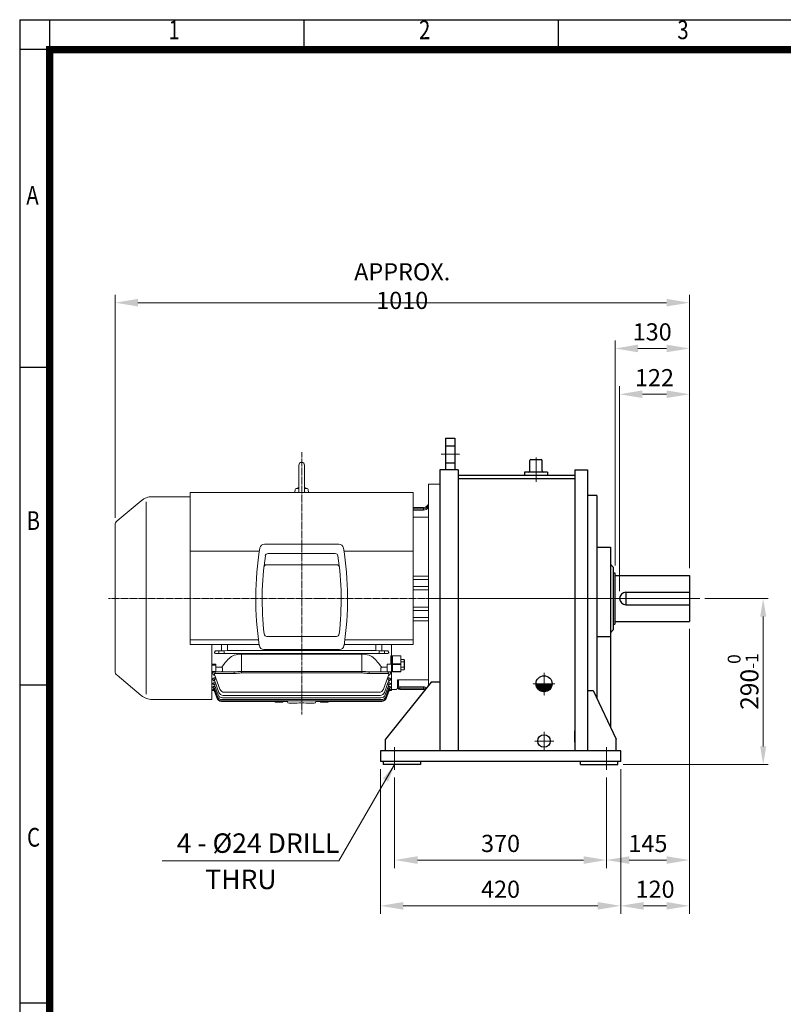
# Model space of a CAD drawing. Units: millimetres. Extents: x 18 to 2344, y 14 to 3451.
# Drawn here: x 18 to 1352, y 1730 to 3451 of the extents above; entities that cross this region are included whole.
import ezdxf
from ezdxf.enums import TextEntityAlignment as Align

# ---------------------------------------------------------------- set-up
doc = ezdxf.new("R2010")
doc.units = ezdxf.units.MM
doc.linetypes.add('CENTER2', pattern=[1.125, 0.75, -0.125, 0.125, -0.125])
doc.linetypes.add('HIDDEN', pattern=[0.375, 0.25, -0.125])
doc.layers.get('0').update_dxf_attribs({"linetype": 'CONTINUOUS', "lineweight": 30})
doc.layers.get('DEFPOINTS').update_dxf_attribs({"linetype": 'CONTINUOUS'})
for name, color, linetype, lineweight in [('C', 1, 'CENTER2', 9), ('CENTER LINE', 1, 'CENTER2', 9), ('D', 7, 'CONTINUOUS', 9), ('O', 3, 'CONTINUOUS', 30), ('OUTLINE', 3, 'CONTINUOUS', 20)]:
    doc.layers.add(name, color=color, linetype=linetype, lineweight=lineweight)
doc.layers.add('H', color=4, linetype='HIDDEN')
doc.styles.add('ROMANS', font='romans.shx', dxfattribs={"width": 0.7, "height": 3.5, "bigfont": 'whgtxt.shx'})
doc.styles.get("Standard").update_dxf_attribs({"font": 'romans.shx', "width": 0.8, "bigfont": 'whgtxt.shx'})
doc.dimstyles.get("Standard").update_dxf_attribs({"dimtxt": 3.5, "dimasz": 3.5, "dimexe": 1, "dimexo": 1, "dimgap": 1, "dimtad": 1, "dimdec": 3, "dimdsep": 46, "dimtxsty": 'Standard', "dimcen": 0, "dimclrd": 256, "dimclre": 256, "dimclrt": 256, "dimadec": 3, "dimazin": 2, "dimtp": 0.1, "dimtm": 0.1, "dimtfac": 0.71, "dimtdec": 3, "dimtmove": 0, "dimatfit": 3, "dimfxl": 0, "dimlwd": -1, "dimlwe": -1, "dimarcsym": 0})
doc.dimstyles.new('STANDARD$0', dxfattribs={"dimtxt": 3, "dimasz": 4, "dimexe": 1.4, "dimexo": 1.3, "dimgap": 1.4, "dimtad": 1, "dimdec": 4, "dimdsep": 46, "dimtxsty": 'Standard', "dimblk": 'OPEN30', "dimcen": 0, "dimclrd": 256, "dimclre": 256, "dimazin": 2, "dimtfac": 1, "dimtdec": 4, "dimtmove": 0, "dimatfit": 3, "dimldrblk": 'OPEN30', "dimfxl": 0, "dimtolj": 1, "dimtzin": 0, "dimlwd": -1, "dimlwe": -1, "dimarcsym": 0})

# ---------------------------------------------------------------- blocks, each defined once
blk = doc.blocks.new('HS_A4양식_S(297X210MM)')
at = {"color": 0}
for p, q in [((18, 277), (196, 277)), ((18, 277), (196, 277)), ((22, 277), (22, 14))]:
    blk.add_line(p, q, dxfattribs=at)
for p, q in [((18, 277), (18, 14)), ((56, 277), (56, 273.04)), ((90, 277), (90, 273.04)), ((196, 273), (18, 273)), ((22, 230.5), (18, 230.5)), ((22, 188), (18, 188)), ((22, 145.5), (18, 145.5))]:
    blk.add_line(p, q)
at = {"color": 3, "const_width": 1}
for points in [[(22, 17.93), (192, 17.93), (192, 273), (21.5, 273)], [(22, 273.07), (22, 17.5)]]:
    blk.add_lwpolyline(points, dxfattribs=at)
at = {"style": 'ROMANS', "width": 0.8}
for s, p in [('1', (38.64, 275.32)), ('2', (72.15, 275.32)), ('3', (106.69, 275.32)), ('A', (19.71, 253.18)), ('B', (19.82, 209.69)), ('C', (19.85, 167.34))]:
    blk.add_text(s, height=2.5, dxfattribs=at).set_placement(p, align=Align.MIDDLE)
blk = doc.blocks.new('*D11')
at = {"layer": 'D', "transparency": 16777216}
for p, q in [((673.2, 2126.7), (673.2, 1968.3)), ((1043.2, 2126.7), (1043.2, 1968.3)), ((713.2, 1982.3), (1003.2, 1982.3))]:
    blk.add_line(p, q, dxfattribs=at)
for points in [[(713.2, 1988.9), (713.2, 1975.6), (673.2, 1982.3)], [(1003.2, 1988.9), (1003.2, 1975.6), (1043.2, 1982.3)]]:
    blk.add_solid(points, dxfattribs=at)
at = {"layer": 'DEFPOINTS', "color": 0, "transparency": 16777216}
for p in [(673.2, 2139.7), (1043.2, 2139.7), (1043.2, 1982.3)]:
    blk.add_point(p, dxfattribs=at)
at = {"layer": 'D', "color": 0, "transparency": 16777216, "insert": (858.2, 2011.3), "char_height": 30, "attachment_point": 5}
blk.add_mtext('\\A1;370', dxfattribs=at)
blk = doc.blocks.new('_Open30')
at = {"layer": 'O', "color": 0, "lineweight": -2}
for p, q in [((-1, 0.268), (0, 0)), ((0, 0), (-1, -0.268)), ((0, 0), (-1, 0))]:
    blk.add_line(p, q, dxfattribs=at)
blk = doc.blocks.new('*D25')
at = {"layer": 'D', "transparency": 16777216}
for p, q in [((1188.2, 2386.3), (1188.2, 1968.3)), ((1043.2, 2126.7), (1043.2, 1968.3)), ((1083.2, 1982.3), (1148.2, 1982.3))]:
    blk.add_line(p, q, dxfattribs=at)
for points in [[(1083.2, 1988.9), (1083.2, 1975.6), (1043.2, 1982.3)], [(1148.2, 1988.9), (1148.2, 1975.6), (1188.2, 1982.3)]]:
    blk.add_solid(points, dxfattribs=at)
at = {"layer": 'DEFPOINTS', "color": 0, "transparency": 16777216}
for p in [(1188.2, 2399.3), (1043.2, 2139.7), (1188.2, 1982.3)]:
    blk.add_point(p, dxfattribs=at)
at = {"layer": 'D', "color": 0, "transparency": 16777216, "insert": (1115.7, 2011.3), "char_height": 30, "attachment_point": 5}
blk.add_mtext('\\A1;145', dxfattribs=at)
blk = doc.blocks.new('*D26')
at = {"layer": 'D', "transparency": 16777216}
for p, q in [((648.2, 2141.3), (648.2, 1888.3)), ((1068.2, 2141.3), (1068.2, 1888.3)), ((688.2, 1902.3), (1028.2, 1902.3))]:
    blk.add_line(p, q, dxfattribs=at)
for points in [[(688.2, 1908.9), (688.2, 1895.6), (648.2, 1902.3)], [(1028.2, 1908.9), (1028.2, 1895.6), (1068.2, 1902.3)]]:
    blk.add_solid(points, dxfattribs=at)
at = {"layer": 'DEFPOINTS', "color": 0, "transparency": 16777216}
for p in [(648.2, 2154.3), (1068.2, 2154.3), (1068.2, 1902.3)]:
    blk.add_point(p, dxfattribs=at)
at = {"layer": 'D', "color": 0, "transparency": 16777216, "insert": (858.2, 1931.3), "char_height": 30, "attachment_point": 5}
blk.add_mtext('\\A1;420', dxfattribs=at)
blk = doc.blocks.new('*D27')
at = {"layer": 'D', "transparency": 16777216}
for p, q in [((1188.2, 2386.3), (1188.2, 1888.3)), ((1068.2, 2141.3), (1068.2, 1888.3)), ((1108.2, 1902.3), (1148.2, 1902.3))]:
    blk.add_line(p, q, dxfattribs=at)
for points in [[(1108.2, 1908.9), (1108.2, 1895.6), (1068.2, 1902.3)], [(1148.2, 1908.9), (1148.2, 1895.6), (1188.2, 1902.3)]]:
    blk.add_solid(points, dxfattribs=at)
at = {"layer": 'DEFPOINTS', "color": 0, "transparency": 16777216}
for p in [(1188.2, 2399.3), (1068.2, 2154.3), (1188.2, 1902.3)]:
    blk.add_point(p, dxfattribs=at)
at = {"layer": 'D', "color": 0, "transparency": 16777216, "insert": (1128.2, 1931.3), "char_height": 30, "attachment_point": 5}
blk.add_mtext('\\A1;120', dxfattribs=at)
blk = doc.blocks.new('*D28')
at = {"layer": 'D', "transparency": 16777216}
for p, q in [((1215.2, 2439.3), (1326.1, 2439.3)), ((1317.1, 2180.8), (1317.1, 2407.8)), ((1072.2, 2149.3), (1326.1, 2149.3))]:
    blk.add_line(p, q, dxfattribs=at)
for points in [[(1311.9, 2407.8), (1322.4, 2407.8), (1317.1, 2439.3)], [(1311.9, 2180.8), (1322.4, 2180.8), (1317.1, 2149.3)]]:
    blk.add_solid(points, dxfattribs=at)
at = {"layer": 'DEFPOINTS', "color": 0, "transparency": 16777216}
for p in [(1206.2, 2439.3), (1317.1, 2439.3), (1063.2, 2149.3)]:
    blk.add_point(p, dxfattribs=at)
at = {"layer": 'D', "transparency": 16777216, "insert": (1282, 2294.3), "char_height": 31.5, "attachment_point": 5, "rotation": 90}
blk.add_mtext('290{}{\\H0.71x;\\C3;\\S 0^ -1;}', dxfattribs=at)
blk = doc.blocks.new('*D29')
at = {"layer": 'D', "transparency": 16777216}
for p, q in [((1066.2, 2452.3), (1066.2, 2810.3)), ((1188.2, 2492.3), (1188.2, 2810.3)), ((1106.2, 2796.3), (1148.2, 2796.3))]:
    blk.add_line(p, q, dxfattribs=at)
for points in [[(1106.2, 2803), (1106.2, 2789.7), (1066.2, 2796.3)], [(1148.2, 2803), (1148.2, 2789.7), (1188.2, 2796.3)]]:
    blk.add_solid(points, dxfattribs=at)
at = {"layer": 'DEFPOINTS', "color": 0, "transparency": 16777216}
for p in [(1188.2, 2796.3), (1188.2, 2479.3), (1066.2, 2439.3)]:
    blk.add_point(p, dxfattribs=at)
at = {"layer": 'D', "color": 0, "transparency": 16777216, "insert": (1127.2, 2825.3), "char_height": 30, "attachment_point": 5}
blk.add_mtext('\\A1;122', dxfattribs=at)
blk = doc.blocks.new('*D30')
at = {"layer": 'D', "transparency": 16777216}
for p, q in [((1058.2, 2497.3), (1058.2, 2890.3)), ((1098.2, 2876.3), (1148.2, 2876.3)), ((1188.2, 2492.3), (1188.2, 2890.3))]:
    blk.add_line(p, q, dxfattribs=at)
for points in [[(1098.2, 2883), (1098.2, 2869.7), (1058.2, 2876.3)], [(1148.2, 2883), (1148.2, 2869.7), (1188.2, 2876.3)]]:
    blk.add_solid(points, dxfattribs=at)
at = {"layer": 'DEFPOINTS', "color": 0, "transparency": 16777216}
for p in [(1188.2, 2876.3), (1058.2, 2484.3), (1188.2, 2479.3)]:
    blk.add_point(p, dxfattribs=at)
at = {"layer": 'D', "color": 0, "transparency": 16777216, "insert": (1123.2, 2905.3), "char_height": 30, "attachment_point": 5}
blk.add_mtext('\\A1;130', dxfattribs=at)
blk = doc.blocks.new('DFSETT')
at = {"color": 0}
for p, q in [((666.4, 2093.3), (667.6, 2094.4)), ((679.7, 2080.4), (666.4, 2093.7)), ((666.7, 2091.4), (669.8, 2094.4)), ((677.1, 2080.8), (666.8, 2091.1)), ((667.2, 2089.6), (672, 2094.4)), ((667.9, 2088.1), (674.2, 2094.4)), ((680.4, 2081.9), (667.9, 2094.4)), ((673.5, 2082.2), (668.2, 2087.5)), ((668.7, 2086.7), (676.4, 2094.4)), ((669.7, 2085.4), (678.6, 2094.4)), ((680.4, 2084.2), (670.1, 2094.4)), ((670.7, 2084.3), (680.4, 2094)), ((671.9, 2083.3), (680.4, 2091.8)), ((680.4, 2086.4), (672.4, 2094.4)), ((673.2, 2082.4), (680.4, 2089.5)), ((680.4, 2088.6), (674.6, 2094.4)), ((674.7, 2081.6), (680.4, 2087.3)), ((676.3, 2081), (680.4, 2085.1)), ((680.4, 2090.8), (676.8, 2094.4)), ((678.1, 2080.6), (680.4, 2082.9)), ((680.4, 2093), (679, 2094.4)), ((680.4, 2087.3), (687.5, 2094.4)), ((680.4, 2089.5), (685.3, 2094.4)), ((680.4, 2091.8), (683.1, 2094.4)), ((680.4, 2094), (680.8, 2094.4)), ((680.4, 2085.1), (689.7, 2094.4)), ((680.4, 2082.9), (691.9, 2094.4)), ((680.4, 2080.7), (694.1, 2094.4)), ((689.6, 2083.8), (680.4, 2093)), ((688.3, 2082.9), (680.4, 2090.8)), ((686.9, 2082), (680.4, 2088.6)), ((685.4, 2081.3), (680.4, 2086.4)), ((683.7, 2080.8), (680.4, 2084.2)), ((690.7, 2084.9), (681.2, 2094.4)), ((682.5, 2080.6), (694.2, 2092.3)), ((691.7, 2086.1), (683.4, 2094.4)), ((685.5, 2081.4), (693.4, 2089.3)), ((692.6, 2087.5), (685.6, 2094.4)), ((693.3, 2088.9), (687.8, 2094.4)), ((693.9, 2090.6), (690, 2094.4)), ((694.2, 2092.4), (692.2, 2094.4)), ((680.1, 2080.4), (680.4, 2080.7)), ((681.9, 2080.5), (680.4, 2081.9))]:
    blk.add_line(p, q, dxfattribs=at)
at = {"layer": 'C'}
for p, q in [((500.7, 2495.4), (533.1, 2495.4)), ((666.4, 2447.4), (666.4, 2489.7)), ((474.4, 2243.4), (952.4, 2243.4)), ((680.4, 2113.3), (680.4, 2074.1)), ((699.1, 2094.4), (660.9, 2094.4)), ((680.4, 2010.2), (680.4, 1978.4)), ((419.4, 1983.8), (419.4, 1943.8)), ((697.7, 1994.4), (664.1, 1994.4)), ((789.4, 1983.8), (789.4, 1943.8))]:
    blk.add_line(p, q, dxfattribs=at)
at = {"layer": 'DEFPOINTS', "color": 0, "linetype": 'ByBlock'}
blk.add_point((934.4, 2203.4), dxfattribs=at)
at = {"layer": 'H'}
for p, q in [((508.4, 2510.4), (524.4, 2510.4)), ((508.4, 2480.4), (524.4, 2480.4))]:
    blk.add_line(p, q, dxfattribs=at)
at = {"layer": 'O'}
for p, q in [((508.4, 2523.4), (508.4, 2468.4)), ((508.4, 2523.4), (524.4, 2523.4)), ((524.4, 2523.4), (524.4, 2468.4)), ((655.4, 2466.4), (655.4, 2484.4)), ((657.4, 2486.4), (675.4, 2486.4)), ((677.4, 2466.4), (677.4, 2484.4)), ((498.4, 2468.4), (498.4, 1977.4)), ((530.4, 2468.4), (498.4, 2468.4)), ((530.4, 2468.4), (498.4, 2468.4)), ((530.4, 2468.4), (530.4, 1977.4)), ((686.4, 2464.4), (646.4, 2464.4)), ((646.4, 2464.4), (646.4, 2458.4)), ((686.4, 2464.4), (686.4, 2458.4)), ((734.4, 2468.4), (734.4, 1977.4)), ((734.4, 2468.4), (756.4, 2468.4)), ((756.4, 2468.4), (756.4, 1977.4)), ((734.4, 2458.4), (530.4, 2458.4)), ((734.4, 2452.4), (530.4, 2452.4)), ((772.4, 2423.4), (756.4, 2423.4)), ((772.4, 2423.4), (772.4, 2069.7)), ((772.4, 2333.4), (796.4, 2333.4)), ((796.4, 2333.4), (796.4, 2018.7)), ((796.4, 2303.4), (801.4, 2298.4)), ((801.4, 2298.4), (801.4, 2188.4)), ((801.4, 2288.4), (804.4, 2288.4)), ((804.4, 2288.4), (804.4, 2198.4)), ((804.4, 2283.4), (934.4, 2283.4)), ((934.4, 2283.4), (934.4, 2203.4)), ((823.4, 2254.4), (934.4, 2254.4)), ((823.4, 2254.4), (823.4, 2232.4)), ((823.4, 2232.4), (934.4, 2232.4)), ((804.4, 2203.4), (934.4, 2203.4)), ((796.4, 2183.4), (801.4, 2188.4)), ((801.4, 2198.4), (804.4, 2198.4)), ((796.4, 2176.7), (772.4, 2176.7)), ((483.4, 2097.4), (403.4, 1997.4)), ((498.4, 2097.4), (483.4, 2097.4)), ((756.4, 2082.4), (766.4, 2082.4)), ((766.4, 2082.4), (806.4, 1997.4)), ((403.4, 1977.4), (403.4, 1997.4)), ((734.4, 1992.4), (734.4, 2012.4)), ((806.4, 1977.4), (806.4, 1997.4)), ((814.4, 1977.4), (394.4, 1977.4)), ((394.4, 1977.4), (394.4, 1958.4)), ((814.4, 1958.4), (814.4, 1977.4)), ((814.4, 1958.4), (394.4, 1958.4)), ((399.4, 1958.4), (399.4, 1953.4)), ((464.4, 1953.4), (399.4, 1953.4)), ((464.4, 1958.4), (464.4, 1953.4)), ((744.4, 1953.4), (744.4, 1958.4)), ((744.4, 1953.4), (809.4, 1953.4)), ((809.4, 1953.4), (809.4, 1958.4))]:
    blk.add_line(p, q, dxfattribs=at)
for centre, radius in [((680.4, 2094.4), 14), ((680.4, 1994.4), 11)]:
    blk.add_circle(centre, radius, dxfattribs=at)
for centre, radius, start, end in [((657.4, 2484.4), 2, 90, 180), ((675.4, 2484.4), 2, 0, 90), ((653.4, 2466.4), 2, 270, 0), ((679.4, 2466.4), 2, 180, 270), ((823.4, 2243.4), 11, 90, 270)]:
    blk.add_arc(centre, radius, start, end, dxfattribs=at)
blk = doc.blocks.new('*D33')
at = {"layer": 'D', "transparency": 16777216}
for p, q in [((184.7, 2580.5), (184.7, 2970.3)), ((1188.2, 2492.3), (1188.2, 2970.3)), ((1148.2, 2956.3), (224.7, 2956.3))]:
    blk.add_line(p, q, dxfattribs=at)
for points in [[(224.7, 2963), (224.7, 2949.7), (184.7, 2956.3)], [(1148.2, 2963), (1148.2, 2949.7), (1188.2, 2956.3)]]:
    blk.add_solid(points, dxfattribs=at)
at = {"layer": 'DEFPOINTS', "color": 0, "transparency": 16777216}
for p in [(184.7, 2956.3), (184.7, 2567.5), (1188.2, 2479.3)]:
    blk.add_point(p, dxfattribs=at)
at = {"layer": 'D', "color": 0, "transparency": 16777216, "insert": (686.4, 2985.3), "char_height": 30, "attachment_point": 5}
blk.add_mtext('\\A1;APPROX. 1010', dxfattribs=at)
blk = doc.blocks.new('A$C1BD05368')
at = {"layer": 'CENTER LINE', "ltscale": 7}
for p, q in [((337.8, 0), (337.8, 458.4)), ((703.5, 202.5), (0, 202.5))]:
    blk.add_line(p, q, dxfattribs=at)
at = {"layer": 'OUTLINE'}
for p, q in [((332.8, 435.5), (332.8, 389.5)), ((342.8, 435.5), (342.8, 389.7)), ((559.3, 402.5), (559.3, 50.3)), ((559.3, 402.5), (579.3, 402.5)), ((579.3, 402.5), (579.3, 202.5)), ((142.8, 380.5), (76.7, 380.5)), ((142.8, 121.9), (142.8, 387.8)), ((142.8, 387.8), (532.8, 387.8)), ((325.7, 387.8), (326.6, 393.3)), ((328.1, 394.5), (332.8, 394.5)), ((342.8, 394.5), (347.4, 394.5)), ((349.9, 387.8), (348.9, 393.3)), ((532.8, 121.9), (532.8, 387.8)), ((15.4, 338.3), (57.4, 373.5)), ((65.8, 35.2), (65.8, 371.5)), ((532.8, 361.3), (550.7, 361.3)), ((550.7, 359.2), (532.8, 359.2)), ((532.8, 359.1), (550.7, 359.1)), ((550.7, 357.1), (532.8, 357.1)), ((559.3, 344.6), (532.8, 344.6)), ((550.7, 359.2), (550.7, 361.3)), ((550.7, 357.1), (550.7, 359.1)), ((11.8, 76), (11.8, 330.7)), ((272.7, 297.5), (402.9, 297.5)), ((142.8, 285.5), (264, 285.5)), ((279.2, 281.2), (396.3, 281.2)), ((411.6, 285.5), (532.8, 285.5)), ((276.7, 261.5), (398.8, 261.5)), ((559.3, 241.6), (532.8, 241.6)), ((559.3, 235.5), (532.8, 235.5)), ((559.3, 223.5), (532.8, 223.5)), ((559.3, 217.6), (532.8, 217.6)), ((579.3, 56.5), (579.3, 202.5)), ((559.3, 187.5), (532.8, 187.5)), ((559.3, 181.5), (532.8, 181.5)), ((559.3, 169.6), (532.8, 169.6)), ((559.3, 163.4), (532.8, 163.4)), ((142.8, 130.5), (262.4, 130.5)), ((142.8, 121.9), (263.6, 121.9)), ((180.8, 121.9), (180.8, 26.1)), ((197.9, 121.9), (197.9, 111.3)), ((208.4, 121.9), (208.4, 111.4)), ((277.2, 136.3), (398.4, 136.3)), ((412, 121.9), (532.8, 121.9)), ((413.2, 130.5), (532.8, 130.5)), ((467.1, 121.9), (467.1, 111.4)), ((477.6, 121.9), (477.6, 111.3)), ((494.8, 121.9), (494.8, 42)), ((337.8, 106.6), (187.2, 106.6)), ((189.2, 111.3), (197.9, 111.3)), ((193.1, 111.3), (193.1, 106.6)), ((201.9, 111.3), (207.4, 111.4)), ((202.6, 111.4), (202.6, 106.6)), ((208.4, 111.4), (337.8, 111.4)), ((232.8, 105.3), (232.8, 72.5)), ((232.8, 105.3), (442.7, 105.3)), ((403.9, 113.5), (271.7, 113.5)), ((467.1, 111.4), (337.8, 111.4)), ((337.8, 106.6), (488.4, 106.6)), ((442.7, 105.3), (442.7, 72.5)), ((473.6, 111.3), (468.1, 111.4)), ((473, 111.4), (473, 106.6)), ((486.3, 111.3), (477.6, 111.3)), ((482.4, 111.3), (482.4, 106.6)), ((187.8, 87.7), (180.8, 87.7)), ((180.8, 86.3), (187.8, 86.3)), ((187.8, 87.7), (187.8, 75)), ((203.1, 89.1), (198.4, 82.4)), ((477.1, 82.4), (472.4, 89.1)), ((487.3, 87.7), (487.3, 74.5)), ((494.8, 87.7), (487.3, 87.7)), ((493.8, 87.7), (493.8, 102.6)), ((493.8, 102.6), (494.8, 102.6)), ((494.8, 99.4), (493.8, 99.4)), ((493.8, 95), (494.8, 95)), ((493.8, 93.3), (494.8, 93.3)), ((510.8, 88.4), (494.8, 88.4)), ((510.8, 102.6), (496.5, 102.6)), ((496.5, 74.5), (496.5, 102.6)), ((496.5, 87.2), (510.8, 87.2)), ((510.8, 74.5), (510.8, 102.6)), ((516.4, 96.1), (510.8, 96.1)), ((516.4, 91.9), (510.8, 91.9)), ((517.2, 94.8), (516.5, 95.9)), ((517.2, 79), (517.2, 94.8)), ((180.8, 74.5), (219.9, 74.5)), ((180.8, 73.5), (183.2, 73.5)), ((187.8, 75), (181.8, 75)), ((181.8, 75), (181.8, 74.5)), ((182.8, 71.3), (183.1, 70.4)), ((185.6, 69.9), (195, 43.9)), ((186.8, 74.5), (186.8, 71.6)), ((186.8, 71.6), (219.9, 71.6)), ((198.4, 82.4), (188.4, 82.4)), ((199.2, 81), (198.4, 82.4)), ((199.3, 75.5), (199.3, 80.6)), ((219.9, 74.5), (219.9, 71.6)), ((442.7, 74.9), (232.8, 74.9)), ((232.8, 72.5), (442.7, 72.5)), ((455.6, 74.5), (494.8, 74.5)), ((455.6, 74.5), (455.6, 71.6)), ((455.6, 71.6), (488.7, 71.6)), ((476.3, 80.6), (476.3, 75.5)), ((476.4, 81), (477.1, 82.4)), ((487.3, 82.4), (477.1, 82.4)), ((480.5, 43.9), (490, 69.9)), ((488.7, 74.5), (488.7, 71.6)), ((492.4, 73.5), (494.8, 73.5)), ((492.5, 70.4), (492.8, 71.3)), ((510.8, 75), (496.5, 75)), ((496.5, 74.5), (510.8, 74.5)), ((516.4, 82.7), (510.8, 82.7)), ((516.4, 77.7), (510.8, 77.7)), ((516.5, 77.9), (517.2, 79)), ((15.4, 68.3), (57.4, 33.1)), ((182.6, 61.2), (183, 60.2)), ((182.6, 53.3), (182.9, 52.7)), ((185.5, 59.6), (193.1, 38.4)), ((187.8, 63.8), (186.7, 63.8)), ((186.7, 61.3), (188.7, 61.3)), ((187, 55.3), (186.9, 55.3)), ((186.9, 52.6), (188, 52.6)), ((482.4, 38.4), (490.1, 59.6)), ((486.9, 61.3), (488.9, 61.3)), ((487.6, 52.6), (488.6, 52.6)), ((488.9, 63.8), (487.8, 63.8)), ((488.6, 55.3), (488.5, 55.3)), ((492.6, 60.2), (492.9, 61.2)), ((492.7, 52.7), (492.9, 53.3)), ((505, 60), (505, 48.1)), ((559.3, 60.5), (507.2, 60.5)), ((507.2, 50.1), (507.2, 60.5)), ((180.8, 42), (183.7, 42)), ((182.6, 47.7), (182.8, 47.4)), ((182.7, 44.1), (182.7, 43.9)), ((182.7, 42.3), (182.7, 42.2)), ((185.5, 51.6), (191.8, 34.2)), ((185.5, 45.9), (190.9, 31)), ((185.5, 42.2), (190.3, 28.9)), ((185.5, 40.3), (190, 27.9)), ((202.6, 38.6), (473, 38.6)), ((483.8, 34.2), (490.1, 51.6)), ((484.7, 31), (490.1, 45.9)), ((485.3, 28.9), (490.1, 42.2)), ((485.6, 27.9), (490.1, 40.3)), ((488.2, 46.3), (488.4, 46.3)), ((488.4, 46.3), (488.4, 47)), ((494.8, 42), (491.8, 42)), ((492.8, 47.4), (492.9, 47.7)), ((492.8, 43.9), (492.9, 44.1)), ((492.9, 42.2), (492.9, 42.3)), ((494.8, 43.5), (502.2, 43.5)), ((503.6, 43.9), (506.1, 45.2)), ((506.1, 45.2), (506.1, 45.2)), ((550.7, 48), (509.3, 48)), ((509.3, 48), (509.3, 45.9)), ((509.3, 45.9), (550.7, 45.9)), ((550.7, 45.8), (509.3, 45.8)), ((509.3, 45.8), (509.3, 43.8)), ((509.3, 43.8), (550.7, 43.8)), ((550.7, 48), (550.7, 45.9)), ((550.7, 45.8), (550.7, 43.8)), ((180.8, 26.1), (76.7, 26.1)), ((197.5, 23.7), (197.5, 22.7)), ((197.5, 22.7), (312.8, 22.7)), ((197.8, 23.7), (477.8, 23.7)), ((198.4, 25.8), (477.2, 25.8)), ((199.3, 28.9), (476.2, 28.9)), ((200.7, 33.2), (474.9, 33.2)), ((291.3, 22.7), (291.3, 22.4)), ((304.3, 21.4), (292.3, 21.4)), ((305.3, 22.4), (305.3, 22.7)), ((312.8, 23.7), (312.8, 22.5)), ((315.8, 19.5), (330, 19.5)), ((345.5, 19.5), (359.8, 19.5)), ((362.8, 22.5), (362.8, 23.7)), ((362.8, 22.7), (478, 22.7)), ((370.3, 22.7), (370.3, 22.4)), ((383.3, 21.4), (371.3, 21.4)), ((384.3, 22.4), (384.3, 22.7)), ((478, 23.7), (478, 22.7))]:
    blk.add_line(p, q, dxfattribs=at)
for points in [[(332.4, 387.8), (332.5, 387.9), (332.7, 388.7), (332.8, 389.5)], [(342.8, 389.7), (342.9, 388.9), (343.1, 388.1), (343.2, 387.8)]]:
    blk.add_lwpolyline(points, dxfattribs=at)
for centre, radius, start, end in [((337.8, 435.5), 5, 0, 180), ((337.8, 371.4), 25.2, 101.4642, 114.9675), ((337.8, 371.4), 25.2, 65.0323, 78.5355), ((76.7, 350.5), 30, 90, 129.9306), ((328.1, 393), 1.5, 90, 169.9999), ((347.4, 393), 1.5, 10.0001, 90.0004), ((550.7, 369.8), 8.57, 270, 0), ((550.6, 368.1), 8.98, 270.418, 344.1326), ((550.7, 367.8), 10.7, 270, 323.1301), ((550.7, 369.9), 10.7, 270, 284.6563), ((21.8, 330.7), 10, 129.9306, 180), ((272.7, 289.6), 7.91, 90, 170.6413), ((402.9, 289.6), 7.91, 9.3587, 90), ((812.4, 202.3), 554.7, 170.8141, 188.5129), ((792.2, 200.8), 523.4, 171.6452, 186.5956), ((279.2, 276.2), 5, 90, 171.6452), ((396.3, 276.2), 5, 8.3548, 90), ((-116.6, 200.8), 523.4, 353.4044, 8.3548), ((-136.8, 202.3), 554.7, 351.4871, 9.1859), ((276.7, 256.5), 5, 90, 173.84), ((398.8, 256.5), 5, 6.16, 90), ((277.2, 141.3), 5, 186.5956, 270), ((398.4, 141.3), 5, 270, 353.4044), ((186.8, 107.4), 1.51, 141.749, 183.1514), ((189.4, 106.9), 4.39, 91.4835, 142.1213), ((198.1, 595.9), 484.6, 269.9848, 270.4578), ((208.4, -10.1), 121.5, 89.9876, 90.4593), ((233.2, 53.3), 52, 90.3975, 104.7756), ((271.7, 121.4), 7.91, 188.6729, 270), ((403.9, 121.4), 7.91, 270, 351.3271), ((442.3, 53.3), 52, 75.2246, 89.6023), ((467.2, -10.1), 121.5, 89.5407, 90.0124), ((477.5, 595.9), 484.6, 269.5422, 270.0152), ((486.2, 106.9), 4.39, 37.8787, 88.5165), ((488.8, 107.4), 1.51, 356.8486, 38.251), ((513.5, 94), 3.56, 323.36, 36.64), ((501.7, 87.3), 15.4, 342.5705, 17.4295), ((21.8, 76), 10, 180, 230.0694), ((184.7, 72.1), 2.12, 136.5269, 201.683), ((189, 71.4), 3.73, 171.6753, 203.916), ((189, 72.6), 4.8, 228.8656, 229.5455), ((188.3, 75), 0.5, 180, 270), ((486.6, 71.4), 3.73, 336.0792, 8.3295), ((490.8, 72.1), 2.12, 338.2515, 43.5385), ((496.5, 76.2), 1.71, 180, 270), ((512.4, 80.2), 4.73, 328.3118, 31.6882), ((513.5, 79.8), 3.56, 323.36, 327.354), ((186.5, 21.2), 21.5, 93.5354, 100.3293), ((186.2, 72.8), 30.8, 263.5279, 264.5643), ((200.7, 41.2), 8, 200, 270), ((202.6, 46.6), 8, 200, 270), ((473, 46.6), 8, 270, 340), ((474.9, 41.2), 8, 270, 340), ((489.1, 21.8), 20.8, 79.4694, 86.5174), ((489.5, 69.9), 27.9, 275.7422, 276.9619), ((502.2, 46.5), 3, 270, 297.5528), ((509.3, 50.2), 4.29, 180, 270), ((509.3, 48.1), 4.29, 180, 270), ((509.3, 50.1), 2.14, 180, 270), ((509.3, 48), 2.14, 246.541, 270), ((550.7, 37.3), 10.7, 58.9752, 90), ((550.6, 36.9), 8.98, 61.476, 89.582), ((550.7, 35.1), 10.7, 75.3437, 90), ((550.7, 35.2), 8.57, 69.8828, 90), ((76.7, 56.1), 30, 230.0694, 270), ((197.5, 30.7), 8, 200, 270), ((197.8, 31.7), 8, 200, 270), ((198.4, 33.8), 8, 200, 270), ((199.3, 36.9), 8, 200, 270), ((292.3, 22.4), 1, 180, 270), ((304.3, 22.4), 1, 270, 0), ((315.8, 22.5), 3, 180, 270), ((337.8, -17.8), 38.2, 78.2867, 101.7133), ((359.8, 22.5), 3, 270, 0), ((371.3, 22.4), 1, 180, 270), ((383.3, 22.4), 1, 270, 0), ((476.2, 36.9), 8, 270, 340), ((477.2, 33.8), 8, 270, 340), ((477.8, 31.7), 8, 270, 340), ((478, 30.7), 8, 270, 340)]:
    blk.add_arc(centre, radius, start, end, dxfattribs=at)
at = {"layer": 'OUTLINE', "extrusion": (0, 0, -1)}
for centre, major_axis, ratio, start_param, end_param in [((187.2, 108.4), (2.36, 0.08), 0.741242, 1.606506, 2.565775), ((136.9, 202.5), (0, 163.5), 0.36397, 2.174896, 2.184349), ((232.8, 47.1), (0, 59.4), 0.707107, 5.497787, 5.970999), ((442.7, 47.1), (0, -59.4), 0.707107, 3.453779, 3.926991), ((496.5, 88.4), (-1.71, 0), 0.707107, 4.712389, 6.283185), ((186.8, 71.5), (-2.24, 1.03), 0.009959, 1.139497, 1.556778), ((189.8, 84.4), (0, -2.83), 0.707107, 0.785398, 1.570796), ((198.4, 76.5), (0, 2), 0.517638, 2.356194, 3.141593), ((196.4, 79.6), (2.73, 1.41), 0.517638, 0, 0.261799), ((196.4, 76.5), (-2.73, 1.41), 0.517638, 2.879793, 3.141593), ((479.1, 79.6), (2.73, -1.41), 0.517638, 2.879793, 3.141593), ((479.1, 76.5), (-2.73, -1.41), 0.517638, 0, 0.261799), ((477.1, 76.5), (0, 2), 0.517638, 3.141593, 3.926991), ((488.7, 71.5), (2.24, 1.03), 0.009959, -1.556778, -1.139497), ((496.5, 76.2), (-1.71, 0), 0.707107, 4.712389, 6.283185), ((182.7, 39.2), (-2.82, -1.03), 0.998689, 1.919441, 2.788324), ((182.7, 39.2), (-2.82, -1.03), 0.998689, 2.78152, 3.141593), ((182.7, 39.2), (-2.82, -1.03), 0.998689, 2.788324, 3.141593), ((492.9, 39.2), (-2.82, 1.03), 0.998689, 0, 0.333534), ((492.9, 39.2), (-2.82, 1.03), 0.998689, 0.333534, 1.222152), ((507.2, 50.2), (-2.14, 0), 0.034899, -1.570796, 0), ((507.2, 48.1), (-2.14, 0), 0.034899, -0.776951, 0)]:
    blk.add_ellipse(centre, major_axis=major_axis, ratio=ratio, start_param=start_param, end_param=end_param, dxfattribs=at)
at = {"layer": 'OUTLINE'}
for centre, major_axis, ratio, start_param, end_param in [((488.4, 108.4), (-2.36, 0.08), 0.741242, 1.606506, 2.565775), ((538.6, 202.5), (0, 163.5), 0.36397, 2.174896, 2.184349)]:
    blk.add_ellipse(centre, major_axis=major_axis, ratio=ratio, start_param=start_param, end_param=end_param, dxfattribs=at)
for points, knots in [([(496.5, 102.6), (496.3, 102.6), (496.2, 102.5), (495.9, 102.4), (495.8, 102.3), (495.6, 102.2), (495.5, 102.1), (495.3, 101.9), (495.2, 101.8), (495, 101.4), (494.9, 101.2), (494.8, 100.7), (494.8, 100.5), (494.8, 100.2)], [0, 0, 0, 0, 0.125, 0.125, 0.25, 0.25, 0.375, 0.375, 0.5, 0.5, 0.75, 0.75, 1, 1, 1, 1]), ([(183.1, 70.4), (183.2, 70), (183.5, 69.6), (184.1, 69.1), (184.3, 68.9), (184.7, 68.6), (185, 68.4), (185.5, 68.2), (185.8, 68), (186.2, 67.9), (186.2, 67.9), (186.3, 67.9)], [0, 0, 0, 0, 0.25, 0.25, 0.375, 0.375, 0.5, 0.5, 0.625, 0.625, 0.6494074, 0.6494074, 0.6494074, 0.6494074]), ([(184.8, 74.5), (184.6, 74.5), (184.4, 74.5), (184, 74.4), (183.9, 74.4), (183.6, 74.2), (183.5, 74.1), (183.3, 73.9), (183.3, 73.7), (183.2, 73.5)], [0, 0, 0, 0, 0.25, 0.25, 0.5, 0.5, 0.75, 0.75, 1, 1, 1, 1]), ([(185.3, 71.9), (185.3, 72), (185.3, 72), (185.4, 72.1), (185.5, 72.1), (185.6, 72.1), (185.7, 72.1), (185.8, 72), (185.9, 72), (185.9, 72)], [0, 0, 0, 0, 0.25, 0.25, 0.5, 0.5, 0.75, 0.75, 1, 1, 1, 1]), ([(232.8, 74.9), (231.8, 74.9), (230.7, 74.9), (228.5, 74.8), (227.4, 74.8), (225.3, 74.7), (224.2, 74.6), (222.1, 74.5), (221, 74.5), (219.9, 74.5)], [0, 0, 0, 0, 0.25, 0.25, 0.5, 0.5, 0.75, 0.75, 1, 1, 1, 1]), ([(219.9, 71.6), (222.1, 71.6), (224.3, 71.8), (227.5, 72.1), (228.5, 72.3), (230.7, 72.4), (231.8, 72.5), (232.8, 72.5)], [0, 0, 0, 0, 0.5, 0.5, 0.75, 0.75, 1, 1, 1, 1]), ([(455.6, 74.5), (454.6, 74.5), (453.5, 74.5), (451.4, 74.6), (450.3, 74.7), (448.1, 74.8), (447.1, 74.8), (444.9, 74.9), (443.8, 74.9), (442.7, 74.9)], [0, 0, 0, 0, 0.25, 0.25, 0.5, 0.5, 0.75, 0.75, 1, 1, 1, 1]), ([(442.7, 72.5), (443.8, 72.5), (444.9, 72.4), (447, 72.3), (448.1, 72.1), (451.3, 71.8), (453.4, 71.6), (455.6, 71.6)], [0, 0, 0, 0, 0.25, 0.25, 0.5, 0.5, 1, 1, 1, 1]), ([(489.3, 67.9), (489.3, 67.9), (489.4, 67.9), (489.7, 68), (490, 68.2), (490.6, 68.4), (490.8, 68.6), (491.3, 68.9), (491.5, 69.1), (491.9, 69.4), (492, 69.6), (492.3, 70), (492.4, 70.2), (492.5, 70.4)], [0.3540852, 0.3540852, 0.3540852, 0.3540852, 0.375, 0.375, 0.5, 0.5, 0.625, 0.625, 0.75, 0.75, 0.875, 0.875, 1, 1, 1, 1]), ([(489.6, 72), (489.7, 72), (489.8, 72), (489.9, 72.1), (489.9, 72.1), (490.1, 72.1), (490.1, 72.1), (490.2, 72), (490.2, 72), (490.3, 71.9)], [0, 0, 0, 0, 0.25, 0.25, 0.5, 0.5, 0.75, 0.75, 1, 1, 1, 1]), ([(492.4, 73.5), (492.3, 73.7), (492.2, 73.9), (492, 74.1), (491.9, 74.2), (491.7, 74.4), (491.5, 74.4), (491.2, 74.5), (491, 74.5), (490.8, 74.5)], [0, 0, 0, 0, 0.25, 0.25, 0.5, 0.5, 0.75, 0.75, 1, 1, 1, 1]), ([(186.7, 63.8), (186.3, 63.8), (186, 63.8), (185.4, 63.7), (185.1, 63.7), (184.6, 63.5), (184.5, 63.5), (184.2, 63.4), (184.1, 63.4), (183.7, 63.2), (183.5, 63.1), (183.3, 62.9), (183.2, 62.8), (183, 62.7), (183, 62.6), (182.8, 62.4), (182.7, 62.2), (182.5, 61.8), (182.5, 61.5), (182.6, 61.2)], [0, 0, 0, 0, 0.125, 0.125, 0.25, 0.25, 0.3125, 0.3125, 0.375, 0.375, 0.5, 0.5, 0.5625, 0.5625, 0.625, 0.625, 0.75, 0.75, 1, 1, 1, 1]), ([(186.9, 55.3), (186.6, 55.3), (186.3, 55.3), (185.7, 55.2), (185.4, 55.2), (184.8, 55.1), (184.5, 55), (184.1, 54.9), (184, 54.9), (183.8, 54.8), (183.7, 54.7), (183.4, 54.6), (183.2, 54.5), (182.9, 54.3), (182.8, 54.2), (182.6, 53.8), (182.6, 53.6), (182.6, 53.3)], [0, 0, 0, 0, 0.125, 0.125, 0.25, 0.25, 0.375, 0.375, 0.4375, 0.4375, 0.5, 0.5, 0.625, 0.625, 0.75, 0.75, 1, 1, 1, 1]), ([(182.9, 52.7), (182.9, 52.6), (183, 52.5), (183.2, 52.3), (183.3, 52.2), (183.7, 52), (183.9, 51.9), (184.3, 51.7), (184.5, 51.6), (185, 51.5), (185.2, 51.4), (185.4, 51.4)], [0, 0, 0, 0, 0.125, 0.125, 0.25, 0.25, 0.375, 0.375, 0.5, 0.5, 0.5979751, 0.5979751, 0.5979751, 0.5979751]), ([(183, 60.2), (183.1, 59.9), (183.4, 59.6), (183.9, 59.2), (184.1, 59), (184.5, 58.8), (184.8, 58.7), (185.3, 58.5), (185.6, 58.4), (185.8, 58.3)], [0, 0, 0, 0, 0.25, 0.25, 0.375, 0.375, 0.5, 0.5, 0.6227909, 0.6227909, 0.6227909, 0.6227909]), ([(185.7, 51), (185.7, 51), (185.6, 51.2), (185.4, 51.5), (185.2, 51.7), (185.1, 51.8), (185.1, 51.8)], [0, 0, 0, 0, 0.029875, 0.1324547, 0.2207546, 0.3061654, 0.3061654, 0.3061654, 0.3061654]), ([(185.5, 59.6), (185.4, 59.8), (185.3, 60), (185.3, 60.4), (185.2, 60.5), (185.3, 60.8), (185.3, 60.9), (185.3, 61.1), (185.4, 61.2), (185.6, 61.4), (185.7, 61.4), (185.9, 61.5), (186.1, 61.5), (186.4, 61.4), (186.5, 61.4), (186.7, 61.3)], [0, 0, 0, 0, 0.25, 0.25, 0.375, 0.375, 0.5, 0.5, 0.625, 0.625, 0.75, 0.75, 0.875, 0.875, 1, 1, 1, 1]), ([(185.5, 51.6), (185.4, 51.8), (185.3, 52), (185.3, 52.3), (185.4, 52.3), (185.4, 52.5), (185.5, 52.6), (185.6, 52.7), (185.7, 52.8), (185.9, 52.9), (186, 52.9), (186.3, 52.9), (186.4, 52.8), (186.7, 52.7), (186.8, 52.7), (186.9, 52.6)], [0, 0, 0, 0, 0.25, 0.25, 0.375, 0.375, 0.5, 0.5, 0.625, 0.625, 0.75, 0.75, 0.875, 0.875, 1, 1, 1, 1]), ([(492.9, 53.3), (493, 53.5), (493, 53.6), (492.9, 53.7), (492.9, 53.8), (492.9, 53.9), (492.9, 54), (492.7, 54.2), (492.6, 54.3), (492.4, 54.5), (492.2, 54.6), (491.8, 54.8), (491.5, 54.9), (491, 55), (490.8, 55.1), (490.2, 55.2), (489.9, 55.2), (489.3, 55.3), (489, 55.3), (488.6, 55.3)], [0, 0, 0, 0, 0.125, 0.125, 0.1875, 0.1875, 0.25, 0.25, 0.375, 0.375, 0.5, 0.5, 0.625, 0.625, 0.75, 0.75, 0.875, 0.875, 1, 1, 1, 1]), ([(488.6, 52.6), (488.8, 52.7), (488.9, 52.7), (489.2, 52.8), (489.3, 52.9), (489.5, 52.9), (489.7, 52.9), (489.9, 52.8), (490, 52.7), (490.1, 52.6), (490.1, 52.5), (490.2, 52.3), (490.2, 52.3), (490.2, 52), (490.2, 51.8), (490.1, 51.6)], [0, 0, 0, 0, 0.125, 0.125, 0.25, 0.25, 0.375, 0.375, 0.5, 0.5, 0.625, 0.625, 0.75, 0.75, 1, 1, 1, 1]), ([(492.9, 61.2), (493, 61.3), (493, 61.5), (493, 61.8), (493, 61.9), (492.9, 62.2), (492.8, 62.4), (492.5, 62.7), (492.4, 62.8), (492, 63.1), (491.8, 63.2), (491.3, 63.4), (491.1, 63.5), (490.5, 63.7), (490.2, 63.7), (489.5, 63.8), (489.2, 63.8), (488.9, 63.8)], [0, 0, 0, 0, 0.125, 0.125, 0.25, 0.25, 0.375, 0.375, 0.5, 0.5, 0.625, 0.625, 0.75, 0.75, 0.875, 0.875, 1, 1, 1, 1]), ([(488.9, 61.3), (489, 61.4), (489.2, 61.4), (489.4, 61.5), (489.5, 61.5), (489.6, 61.5), (489.7, 61.5), (489.9, 61.4), (490, 61.4), (490.2, 61.2), (490.2, 61.1), (490.3, 60.8), (490.3, 60.5), (490.2, 60), (490.2, 59.8), (490.1, 59.6)], [0, 0, 0, 0, 0.125, 0.125, 0.1875, 0.1875, 0.25, 0.25, 0.375, 0.375, 0.5, 0.5, 0.75, 0.75, 1, 1, 1, 1]), ([(489.7, 58.3), (489.7, 58.3), (489.7, 58.3), (490, 58.4), (490.3, 58.5), (490.8, 58.7), (491, 58.8), (491.5, 59), (491.7, 59.2), (492, 59.4), (492.2, 59.6), (492.4, 59.9), (492.5, 60), (492.6, 60.2)], [0.3745249, 0.3745249, 0.3745249, 0.3745249, 0.375, 0.375, 0.5, 0.5, 0.625, 0.625, 0.75, 0.75, 0.875, 0.875, 1, 1, 1, 1]), ([(490, 59), (490, 59), (490, 59), (489.9, 58.9), (489.8, 58.7), (489.7, 58.6)], [0.760766, 0.760766, 0.760766, 0.760766, 0.8010805, 0.907267, 1, 1, 1, 1]), ([(490.4, 51.8), (490.4, 51.8), (490.4, 51.8), (490.3, 51.6), (490, 51.3), (489.9, 51.1), (489.9, 50.9)], [0.6934848, 0.6934848, 0.6934848, 0.6934848, 0.7488968, 0.8366342, 0.934179, 1, 1, 1, 1]), ([(490.1, 51.4), (490.3, 51.4), (490.6, 51.5), (491, 51.6), (491.3, 51.7), (491.7, 51.9), (491.9, 52), (492.2, 52.2), (492.3, 52.3), (492.6, 52.5), (492.6, 52.6), (492.7, 52.7)], [0.4002684, 0.4002684, 0.4002684, 0.4002684, 0.5, 0.5, 0.625, 0.625, 0.75, 0.75, 0.875, 0.875, 1, 1, 1, 1]), ([(507.2, 60.5), (507, 60.5), (506.9, 60.5), (506.6, 60.5), (506.5, 60.4), (506.2, 60.4), (506.1, 60.4), (505.8, 60.4), (505.7, 60.3), (505.4, 60.3), (505.3, 60.2), (505.1, 60.1), (505.1, 60.1), (505, 60.1), (505, 60), (505, 60)], [0, 0, 0, 0, 0.125, 0.125, 0.25, 0.25, 0.375, 0.375, 0.5, 0.5, 0.75, 0.75, 0.875, 0.875, 1, 1, 1, 1]), ([(186.4, 49.1), (186.3, 49.1), (186.3, 49.1), (186.1, 49.1), (185.9, 49), (185.6, 49), (185.5, 49), (185, 48.9), (184.7, 48.9), (184.2, 48.8), (184, 48.7), (183.6, 48.6), (183.4, 48.5), (183.1, 48.4), (182.9, 48.3), (182.7, 48.1), (182.7, 48.1), (182.6, 47.9), (182.6, 47.8), (182.6, 47.7)], [0.102633, 0.102633, 0.102633, 0.102633, 0.125, 0.125, 0.1875, 0.1875, 0.25, 0.25, 0.375, 0.375, 0.5, 0.5, 0.625, 0.625, 0.75, 0.75, 0.875, 0.875, 1, 1, 1, 1]), ([(185.8, 44.9), (185.7, 44.9), (185.6, 44.9), (185.2, 44.8), (184.9, 44.8), (184.4, 44.7), (184.2, 44.7), (183.7, 44.6), (183.5, 44.6), (183.3, 44.5), (183.2, 44.5), (183.1, 44.4), (183, 44.4), (182.8, 44.3), (182.7, 44.3), (182.6, 44.2), (182.6, 44.1), (182.7, 44.1)], [0.2067239, 0.2067239, 0.2067239, 0.2067239, 0.25, 0.25, 0.375, 0.375, 0.5, 0.5, 0.625, 0.625, 0.6875, 0.6875, 0.75, 0.75, 0.875, 0.875, 1, 1, 1, 1]), ([(182.7, 43.9), (182.7, 43.8), (182.8, 43.8), (183, 43.7), (183.1, 43.7), (183.4, 43.6), (183.6, 43.5), (183.8, 43.5), (183.9, 43.5), (184, 43.5)], [0, 0, 0, 0, 0.125, 0.125, 0.25, 0.25, 0.375, 0.375, 0.4254069, 0.4254069, 0.4254069, 0.4254069]), ([(182.8, 47.4), (182.8, 47.3), (182.9, 47.2), (183.1, 47), (183.2, 47), (183.5, 46.8), (183.7, 46.8), (184.1, 46.6), (184.3, 46.6), (184.7, 46.5), (184.8, 46.5), (184.9, 46.5)], [0, 0, 0, 0, 0.125, 0.125, 0.25, 0.25, 0.375, 0.375, 0.5, 0.5, 0.5483299, 0.5483299, 0.5483299, 0.5483299]), ([(185, 41.1), (184.9, 41.3), (184.7, 41.5), (184.3, 41.8), (183.9, 42), (183.6, 42.1), (183.4, 42.1), (183.3, 42.1), (183.3, 42.1), (183.3, 42.1)], [0, 0, 0, 0, 0.0512429, 0.1120656, 0.1644646, 0.2069731, 0.2392088, 0.2691123, 0.2948908, 0.2948908, 0.2948908, 0.2948908]), ([(185.5, 42), (185.5, 42.1), (185.3, 42.4), (185, 42.9), (184.6, 43.2), (184.3, 43.4), (184.1, 43.5), (184, 43.5), (184, 43.5), (184, 43.5)], [0, 0, 0, 0, 0.0480992, 0.1256444, 0.1944203, 0.2540524, 0.3076014, 0.3572453, 0.3616249, 0.3616249, 0.3616249, 0.3616249]), ([(185.6, 45.5), (185.6, 45.6), (185.5, 45.8), (185.2, 46.2), (184.9, 46.5), (184.7, 46.7), (184.6, 46.7), (184.6, 46.7), (184.6, 46.7)], [0, 0, 0, 0, 0.0277278, 0.1183308, 0.1970689, 0.267625, 0.3363195, 0.3424698, 0.3424698, 0.3424698, 0.3424698]), ([(488.4, 46.3), (488.5, 46.4), (488.7, 46.4), (488.9, 46.5), (489, 46.5), (489.3, 46.6), (489.4, 46.6), (489.6, 46.6), (489.7, 46.6), (489.9, 46.6), (490, 46.5), (490.1, 46.4), (490.1, 46.4), (490.2, 46.2), (490.1, 46), (490.1, 45.9)], [0, 0, 0, 0, 0.125, 0.125, 0.25, 0.25, 0.375, 0.375, 0.5, 0.5, 0.625, 0.625, 0.75, 0.75, 1, 1, 1, 1]), ([(492.9, 47.7), (492.9, 47.8), (492.9, 47.9), (492.9, 48.1), (492.8, 48.1), (492.6, 48.3), (492.5, 48.4), (492.3, 48.5), (492.2, 48.5), (492, 48.6), (491.8, 48.7), (491.6, 48.7), (491.3, 48.8), (491.2, 48.8), (490.8, 48.9), (490.5, 48.9), (490, 49), (489.7, 49), (489.3, 49.1), (489.2, 49.1), (489.2, 49.1)], [0, 0, 0, 0, 0.125, 0.125, 0.25, 0.25, 0.375, 0.375, 0.4375, 0.4375, 0.5, 0.5625, 0.5625, 0.625, 0.625, 0.75, 0.75, 0.875, 0.875, 0.8974266, 0.8974266, 0.8974266, 0.8974266]), ([(489.4, 40.3), (489.4, 40.3), (489.4, 40.3), (489.5, 40.3), (489.6, 40.3), (489.8, 40.4), (489.9, 40.4), (490, 40.4), (490, 40.4), (490.1, 40.3), (490.1, 40.3), (490.1, 40.3)], [0.4964842, 0.4964842, 0.4964842, 0.4964842, 0.5, 0.5, 0.625, 0.625, 0.75, 0.75, 0.875, 0.875, 1, 1, 1, 1]), ([(492.9, 44.1), (492.9, 44.1), (492.9, 44.2), (492.8, 44.3), (492.7, 44.3), (492.5, 44.4), (492.4, 44.5), (492, 44.6), (491.8, 44.6), (491.4, 44.7), (491.1, 44.7), (490.6, 44.8), (490.3, 44.8), (489.9, 44.9), (489.8, 44.9), (489.7, 44.9)], [0, 0, 0, 0, 0.125, 0.125, 0.25, 0.25, 0.375, 0.375, 0.5, 0.5, 0.625, 0.625, 0.75, 0.75, 0.793992, 0.793992, 0.793992, 0.793992]), ([(490.9, 46.7), (490.9, 46.7), (490.9, 46.7), (490.8, 46.6), (490.4, 46.3), (490.1, 45.9), (490, 45.6), (490, 45.5)], [0.6545648, 0.6545648, 0.6545648, 0.6545648, 0.6971742, 0.7688387, 0.8458247, 0.9405804, 1, 1, 1, 1]), ([(491.5, 43.5), (491.5, 43.5), (491.5, 43.5), (491.4, 43.5), (491.1, 43.3), (490.7, 43), (490.3, 42.5), (490.1, 42.2), (490, 41.9)], [0.6325086, 0.6325086, 0.6325086, 0.6325086, 0.6588506, 0.7098507, 0.7659399, 0.8382314, 0.9222795, 1, 1, 1, 1]), ([(492.3, 42.1), (492.3, 42.1), (492.3, 42.1), (492.2, 42.1), (492.1, 42.1), (491.8, 42), (491.3, 41.8), (490.9, 41.5), (490.7, 41.2), (490.5, 41.1)], [0.6598009, 0.6598009, 0.6598009, 0.6598009, 0.6628732, 0.7053034, 0.7423906, 0.789112, 0.8582348, 0.933769, 1, 1, 1, 1]), ([(490.6, 46.5), (490.8, 46.5), (490.9, 46.5), (491.2, 46.6), (491.4, 46.6), (491.7, 46.7), (491.8, 46.8), (492, 46.8), (492.1, 46.9), (492.4, 47), (492.5, 47), (492.7, 47.2), (492.7, 47.3), (492.8, 47.4)], [0.4487508, 0.4487508, 0.4487508, 0.4487508, 0.5, 0.5, 0.625, 0.625, 0.6875, 0.6875, 0.75, 0.75, 0.875, 0.875, 1, 1, 1, 1]), ([(491.6, 43.5), (491.6, 43.5), (491.7, 43.5), (491.9, 43.5), (492, 43.5), (492.2, 43.6), (492.2, 43.6), (492.5, 43.7), (492.6, 43.7), (492.8, 43.8), (492.8, 43.8), (492.8, 43.9)], [0.5784567, 0.5784567, 0.5784567, 0.5784567, 0.625, 0.625, 0.6875, 0.6875, 0.75, 0.75, 0.875, 0.875, 1, 1, 1, 1])]:
    blk.add_open_spline(points, degree=3, knots=knots, dxfattribs=at)

msp = doc.modelspace()

# ---------------------------------------------------------------- linework, layer by layer
at = {"layer": 'D'}
msp.add_line((575.80596, 1980.69327), (266.71859, 1980.69327), dxfattribs=at)

# ---------------------------------------------------------------- block references
at = {"lineweight": 0, "xscale": 13.068, "yscale": 13.068, "zscale": 13.068}
msp.add_blockref('HS_A4양식_S(297X210MM)', (-217.224, -168.952), dxfattribs=at)
at = {"layer": 'D'}
for name, p in [('DFSETT', (253.78529, 195.93894)), ('A$C1BD05368', (172.90197, 2236.82697))]:
    msp.add_blockref(name, p, dxfattribs=at)

# ---------------------------------------------------------------- texts
at = {"layer": 'D', "char_height": 34, "attachment_point": 1, "style": 'ROMANS'}
for s, insert in [('4 - %%C24 DRILL', (292.32598, 2028.87812)), ('   THRU', (311.13081, 1965.48512))]:
    msp.add_mtext_dynamic_manual_height_columns(s, width=382.4529672, gutter_width=17.76787, heights=[0], dxfattribs=dict(at, insert=insert))

# ---------------------------------------------------------------- dimensions: what is measured, and where the dimension line sits
at = {"layer": 'D'}
dim = msp.add_linear_dim(base=(184.67934, 2956.33401), p1=(1188.17934, 2479.34893), p2=(184.67934, 2567.48226), text='APPROX. 1010', dimstyle='STANDARD$0', override={"dimscale": 10, "dimsah": 1, "dimtmove": 0}, dxfattribs=at)
dim.commit()
dim.dimension.update_dxf_attribs({"geometry": '*D33', "text_midpoint": (686.42934, 2956.33401), "dimtype": 160})
for base, p1, p2, picture, middle in [((1188.17934, 2876.33401), (1058.17934, 2484.34893), (1188.17934, 2479.34893), '*D30', (1123.17934, 2876.33401)), ((1188.17934, 1902.262), (1068.17934, 2154.34893), (1188.17934, 2399.34893), '*D27', (1128.17934, 1902.262)), ((1068.17934, 1902.262), (648.17934, 2154.34893), (1068.17934, 2154.34893), '*D26', (858.17934, 1902.262))]:
    dim = msp.add_linear_dim(base=base, p1=p1, p2=p2, dimstyle='STANDARD$0', override={"dimscale": 10, "dimsah": 1, "dimtmove": 0}, dxfattribs=at)
    dim.commit()
    dim.dimension.update_dxf_attribs({"geometry": picture, "text_midpoint": middle, "dimtype": 160})
for base, p1, p2, picture, middle in [((1188.17934, 2796.33401), (1066.17934, 2439.34893), (1188.17934, 2479.34893), '*D29', (1127.17934, 2825.33401)), ((1188.17934, 1982.262), (1043.17934, 2139.71684), (1188.17934, 2399.34893), '*D25', (1115.67934, 2011.262)), ((1043.17934, 1982.262), (673.17934, 2139.71684), (1043.17934, 2139.71684), '*D11', (858.17934, 2011.262))]:
    dim = msp.add_linear_dim(base=base, p1=p1, p2=p2, dimstyle='STANDARD$0', override={"dimscale": 10, "dimsah": 1, "dimtmove": 0}, dxfattribs=at)
    dim.commit()
    dim.dimension.update_dxf_attribs({"geometry": picture, "text_midpoint": middle})
dim = msp.add_linear_dim(base=(1317.13995, 2439.34893), p1=(1063.17934, 2149.34893), p2=(1206.17934, 2439.34893), angle=90, text='<>{}{\\H0.71x;\\C3;\\S 0^ -1;}', dimstyle='STANDARD$0', override={"dimscale": 9, "dimtxt": 3.5, "dimasz": 3.5, "dimexe": 1, "dimexo": 1, "dimgap": 1, "dimdec": 3, "dimclrt": 256, "dimadec": 3, "dimtp": 0, "dimtm": 1, "dimtfac": 0.71, "dimtdec": 3, "dimtolj": 0, "dimtzin": 8, "dimarcsym": 1}, dxfattribs=at)
dim.commit()
dim.dimension.update_dxf_attribs({"geometry": '*D28', "text_midpoint": (1317.13995, 2294.34893), "dimtype": 160})

# ---------------------------------------------------------------- leaders
msp.add_leader([(673.17934, 2149.34893), (575.80596, 1980.69327)], dimstyle='Standard', override={"dimscale": 9, "dimgap": 1, "dimtad": 0}, dxfattribs=at)

doc.saveas('drawing.dxf')
